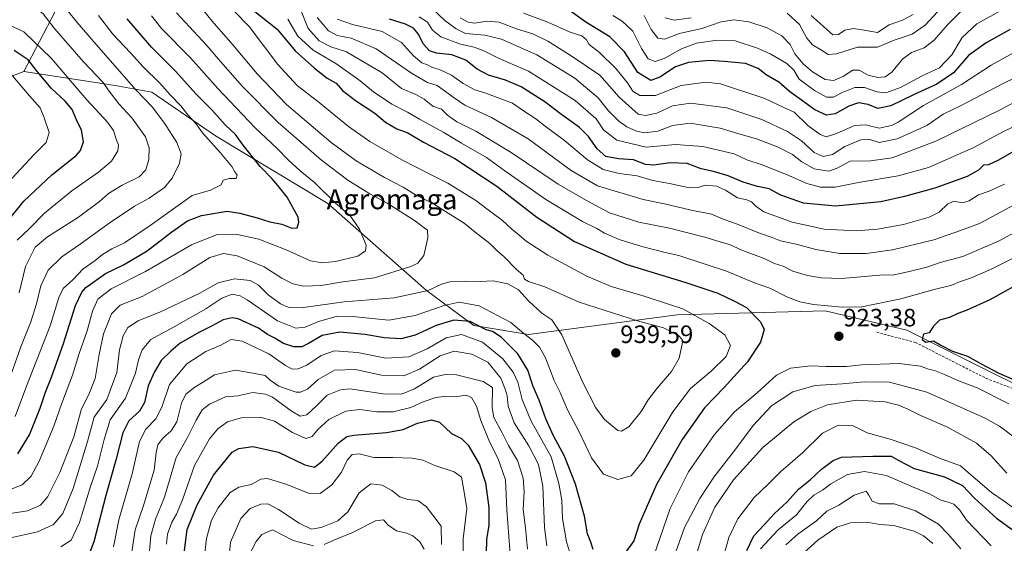
# Model space of a CAD drawing. Units: metres. Extents: x 658510 to 661974, y 4734880 to 4737272.
# Drawn here: x 660278 to 660672, y 4735675 to 4735884 of the extents above; entities that cross this region are included whole.
import ezdxf
from ezdxf.enums import TextEntityAlignment as Align

# ---------------------------------------------------------------- set-up
doc = ezdxf.new("R2010")
doc.units = ezdxf.units.M
doc.header["$MEASUREMENT"] = 0
doc.linetypes.add('TRAZOSX2', pattern=[1.5, 1, -0.5])
for name, color, linetype, lineweight in [('Arbolado forestal CxS', 92, 'Continuous', 0), ('Carátula', 7, 'Continuous', 5), ('Curva de nivel maestra', 36, 'Continuous', 30), ('Curva de nivel normal', 36, 'Continuous', 0), ('Punto de cota en terreno', 7, 'Continuous', 0), ('Rótulo de punto de cota en terreno', 19, 'Continuous', 0), ('Senda', 19, 'TRAZOSX2', 0), ('Texto cartográfico', 19, 'Continuous', 0)]:
    doc.layers.add(name, color=color, linetype=linetype, lineweight=lineweight)
doc.styles.add('Arial', font='txt', dxfattribs={"height": 0.2})

# ---------------------------------------------------------------- blocks, each defined once
blk = doc.blocks.new('*U177')
at = {"layer": 'Curva de nivel normal', "color": 36, "linetype": 'Continuous', "lineweight": 0}
blk.add_polyline3d([(660594.5, 4735885.6, 855), (660603.06, 4735877.88, 855), (660605.32, 4735878.02, 855), (660607.85, 4735879.75, 855), (660611.31, 4735880.45, 855), (660615.55, 4735879.7, 855), (660620.92, 4735878.87, 855), (660625.59, 4735881.87, 855), (660630.93, 4735883.77, 855), (660635.15, 4735886.04, 855)], dxfattribs=at)
blk = doc.blocks.new('*U179')
at = {"layer": 'Curva de nivel normal', "color": 36, "linetype": 'Continuous', "lineweight": 0}
blk.add_polyline3d([(660275.47, 4735677.07, 935), (660285.61, 4735679.27, 935), (660291.9, 4735682.23, 935), (660295.71, 4735686.69, 935), (660299.84, 4735696.69, 935), (660305.58, 4735715.35, 935), (660308.21, 4735725.19, 935), (660313.26, 4735732.21, 935), (660317.27, 4735742.94, 935), (660318.34, 4735752.01, 935), (660319.78, 4735757.66, 935), (660321.68, 4735760.91, 935), (660325.81, 4735763.63, 935), (660334.69, 4735767.21, 935), (660350.11, 4735774.52, 935), (660357.66, 4735778.86, 935), (660364.21, 4735780.46, 935), (660370.46, 4735779.72, 935), (660373.79, 4735777.82, 935), (660377.7, 4735774.05, 935), (660382.61, 4735770.45, 935), (660385.64, 4735769.02, 935), (660391.79, 4735768.97, 935), (660407.98, 4735771.18, 935), (660427.93, 4735772.78, 935), (660441.59, 4735775.73, 935), (660446.93, 4735778.31, 935), (660450.19, 4735779.16, 935), (660456.5, 4735779.45, 935), (660462.3, 4735779.37, 935), (660467.55, 4735779.54, 935), (660473.36, 4735778.42, 935), (660477.56, 4735775.98, 935), (660481.58, 4735771.67, 935), (660486.91, 4735766.64, 935), (660490.94, 4735763.98, 935), (660494.86, 4735758.07, 935), (660503.31, 4735739.04, 935), (660508.43, 4735728.8, 935), (660511.91, 4735724.22, 935), (660517.23, 4735719.84, 935), (660518.77, 4735719.55, 935), (660521.68, 4735721.34, 935), (660526.62, 4735727.41, 935), (660529.42, 4735732.02, 935), (660532.91, 4735736.69, 935), (660538.72, 4735743.35, 935), (660541.76, 4735748.69, 935), (660543.02, 4735754.91, 935), (660542.98, 4735756.16, 935), (660541.52, 4735757.79, 935), (660535.48, 4735760.77, 935), (660525.17, 4735763.61, 935), (660501.89, 4735771.02, 935), (660488.07, 4735777.17, 935), (660481.65, 4735779.31, 935), (660480.02, 4735780.26, 935), (660479.42, 4735781.93, 935), (660476.69, 4735784.33, 935), (660471.85, 4735789.19, 935), (660468.95, 4735791.71, 935), (660466.12, 4735794.48, 935), (660460.26, 4735799.11, 935), (660455.98, 4735802.68, 935), (660448.45, 4735807.28, 935), (660443.64, 4735810.36, 935), (660436.46, 4735813.96, 935), (660431.54, 4735816.98, 935), (660424.1, 4735820.92, 935), (660412.78, 4735827.55, 935), (660402.77, 4735834.86, 935), (660385, 4735850.08, 935), (660373.22, 4735862.26, 935), (660363.52, 4735873.94, 935), (660355.27, 4735883.36, 935), (660351.82, 4735887.58, 935)], dxfattribs=at)
blk = doc.blocks.new('*U180')
at = {"layer": 'Curva de nivel normal', "color": 36, "linetype": 'Continuous', "lineweight": 0}
blk.add_polyline3d([(660278.28, 4735774.86, 965), (660280.84, 4735785.35, 965), (660284.71, 4735793, 965), (660289.57, 4735797.2, 965), (660301.93, 4735805.05, 965), (660310.27, 4735811.34, 965), (660313.89, 4735814.52, 965), (660319.43, 4735817.79, 965), (660326.15, 4735821.09, 965), (660328.82, 4735823.95, 965), (660330.08, 4735828.13, 965), (660330.22, 4735832.73, 965), (660328.65, 4735837.13, 965), (660323.2, 4735844.76, 965), (660318.11, 4735850.29, 965), (660314.18, 4735855.35, 965), (660311.64, 4735858.91, 965), (660303.98, 4735867.04, 965), (660292.24, 4735880.55, 965), (660287.84, 4735886.26, 965), (660284.62, 4735888.87, 965), (660276.35, 4735892.43, 965)], dxfattribs=at)
blk = doc.blocks.new('*U183')
at = {"layer": 'Curva de nivel normal', "color": 36, "linetype": 'Continuous', "lineweight": 0}
blk.add_polyline3d([(660294.93, 4735673.38, 930), (660299.04, 4735676.04, 930), (660302.39, 4735683.06, 930), (660306.79, 4735697.46, 930), (660309.57, 4735705.59, 930), (660312.22, 4735716.26, 930), (660314.53, 4735724.12, 930), (660320.73, 4735732.66, 930), (660324.75, 4735742.72, 930), (660325.95, 4735748.03, 930), (660327.36, 4735752.02, 930), (660330.78, 4735756.12, 930), (660340.18, 4735761.28, 930), (660352.77, 4735768.47, 930), (660359.14, 4735772.72, 930), (660363.26, 4735774.29, 930), (660366.51, 4735773.6, 930), (660369.22, 4735772.03, 930), (660381.44, 4735763.58, 930), (660388.67, 4735760.7, 930), (660392.39, 4735761.12, 930), (660397.71, 4735763.37, 930), (660404.86, 4735765.29, 930), (660412.64, 4735765.2, 930), (660425.86, 4735763.92, 930), (660436.34, 4735765.8, 930), (660447.92, 4735769.76, 930), (660453.86, 4735771.11, 930), (660461.91, 4735769.61, 930), (660474.53, 4735762.91, 930), (660479.7, 4735758.53, 930), (660483.13, 4735755.89, 930), (660486, 4735753.1, 930), (660488.33, 4735748.9, 930), (660491.91, 4735739.78, 930), (660494.18, 4735735.02, 930), (660497.21, 4735728.06, 930), (660501.67, 4735719.48, 930), (660506.81, 4735708.86, 930), (660511.55, 4735702.35, 930), (660517.26, 4735700.18, 930), (660522.59, 4735701.72, 930), (660527.59, 4735708, 930), (660539.26, 4735727.31, 930), (660546.26, 4735736.56, 930), (660554.59, 4735743.46, 930), (660560.54, 4735749.31, 930), (660562.24, 4735753.75, 930), (660559.92, 4735757.97, 930), (660553.77, 4735762.62, 930), (660543.19, 4735768.37, 930), (660537.54, 4735770.24, 930), (660527.75, 4735773.51, 930), (660514.62, 4735777.38, 930), (660504.87, 4735781.46, 930), (660489.32, 4735789.92, 930), (660480.62, 4735795.49, 930), (660477.78, 4735797.98, 930), (660474.9, 4735800.21, 930), (660471.2, 4735803.7, 930), (660467.08, 4735806.74, 930), (660460.59, 4735811.74, 930), (660449.45, 4735818.64, 930), (660443.23, 4735821.69, 930), (660431.03, 4735827.96, 930), (660418.22, 4735835.29, 930), (660409.73, 4735841.24, 930), (660398.07, 4735850.83, 930), (660389.23, 4735857.66, 930), (660381.48, 4735866.06, 930), (660370.12, 4735881.17, 930), (660363.9, 4735887.48, 930)], dxfattribs=at)
blk = doc.blocks.new('*U184')
at = {"layer": 'Curva de nivel normal', "color": 36, "linetype": 'Continuous', "lineweight": 0}
blk.add_polyline3d([(660515.31, 4735885.62, 870), (660519.05, 4735883.37, 870), (660523.3, 4735879.4, 870), (660526.68, 4735872.4, 870), (660529.36, 4735868.31, 870), (660532.21, 4735867.27, 870), (660535.81, 4735868.38, 870), (660542.63, 4735872.29, 870), (660548.71, 4735874.6, 870), (660556.99, 4735875.73, 870), (660564.1, 4735875.53, 870), (660573.06, 4735872.56, 870), (660578.38, 4735870.15, 870), (660584.76, 4735866.49, 870), (660587.52, 4735863.8, 870), (660589.61, 4735860.14, 870), (660595.83, 4735855.64, 870), (660600.58, 4735852.97, 870), (660603.35, 4735852.96, 870), (660606.51, 4735854.72, 870), (660611.87, 4735856.82, 870), (660615.8, 4735856.81, 870), (660620.66, 4735855.1, 870), (660624.22, 4735854.74, 870), (660630.09, 4735856.8, 870), (660638.73, 4735861.54, 870), (660645.62, 4735864.64, 870), (660650.54, 4735869.85, 870), (660654.76, 4735876.79, 870), (660660.64, 4735882.24, 870), (660669.98, 4735887.44, 870)], dxfattribs=at)
blk = doc.blocks.new('*U185')
at = {"layer": 'Curva de nivel normal', "color": 36, "linetype": 'Continuous', "lineweight": 0}
blk.add_polyline3d([(660297.39, 4735887.78, 960), (660301.51, 4735882.64, 960), (660308.1, 4735875.13, 960), (660324.97, 4735855.73, 960), (660331.3, 4735849.08, 960), (660336.28, 4735842.61, 960), (660341.17, 4735834.86, 960), (660342.99, 4735830.32, 960), (660342.24, 4735826.67, 960), (660339.32, 4735820.65, 960), (660336.27, 4735816.94, 960), (660330.15, 4735812.63, 960), (660324.32, 4735809.42, 960), (660314.59, 4735802.96, 960), (660302.59, 4735794.24, 960), (660295.26, 4735789.14, 960), (660289.83, 4735783.83, 960), (660286.87, 4735777.67, 960), (660285.22, 4735770.39, 960), (660282.92, 4735763.27, 960), (660278.9, 4735753.3, 960), (660275.02, 4735742.26, 960)], dxfattribs=at)
blk = doc.blocks.new('*U187')
at = {"layer": 'Curva de nivel normal', "color": 36, "linetype": 'Continuous', "lineweight": 0}
for points in [[(660391, 4735887.08, 915), (660393.64, 4735880.4, 915), (660398.07, 4735875.5, 915), (660402.68, 4735873.1, 915), (660409, 4735871.09, 915), (660423.15, 4735862.76, 915), (660430.87, 4735856.41, 915), (660436.67, 4735854.04, 915), (660439.91, 4735852.15, 915), (660443.34, 4735849.39, 915), (660446.88, 4735848.21, 915), (660449.26, 4735845.8, 915), (660453.03, 4735843.12, 915), (660460.6, 4735839.38, 915), (660474.67, 4735830.87, 915), (660493.38, 4735818.16, 915), (660504.81, 4735811.66, 915), (660513.89, 4735806.82, 915), (660525.68, 4735803.08, 915), (660537.93, 4735800.67, 915), (660544.21, 4735799.01, 915), (660552.05, 4735797.1, 915), (660558.52, 4735795.04, 915), (660561.88, 4735794.08, 915), (660566.72, 4735791.85, 915), (660575.67, 4735788.57, 915), (660579.83, 4735786.58, 915), (660583.22, 4735785.48, 915), (660587.18, 4735783.51, 915), (660592.94, 4735781.8, 915), (660598.39, 4735780.81, 915), (660606.68, 4735780.47, 915), (660623.26, 4735781.94, 915), (660626.96, 4735781.85, 915), (660633.09, 4735783.19, 915), (660640.59, 4735785.07, 915), (660645.94, 4735786.93, 915), (660655.06, 4735789.34, 915), (660669.22, 4735795.47, 915), (660677.68, 4735800.03, 915)], [(660678.14, 4735715.2, 915), (660669.65, 4735721.55, 915), (660663.92, 4735724.8, 915), (660640.66, 4735735.06, 915), (660625.7, 4735739.09, 915), (660615.65, 4735739.29, 915), (660606.81, 4735738.5, 915), (660595.98, 4735737.82, 915), (660587.11, 4735735.3, 915), (660578.62, 4735729.67, 915), (660571.23, 4735721.87, 915), (660564.4, 4735712.42, 915), (660555.59, 4735701.2, 915), (660549.94, 4735692.69, 915), (660543.92, 4735681.02, 915), (660540.43, 4735671.35, 915)], [(660488.87, 4735673.69, 915), (660487.92, 4735681.07, 915), (660487.34, 4735697.56, 915), (660485.64, 4735706.24, 915), (660481.67, 4735713.64, 915), (660475.82, 4735722.92, 915), (660473.43, 4735729.52, 915), (660473.06, 4735733.66, 915), (660472.28, 4735736.35, 915), (660470.56, 4735740.69, 915), (660465.3, 4735747.12, 915), (660458.94, 4735750.35, 915), (660451.96, 4735751.56, 915), (660446.27, 4735749.65, 915), (660438.14, 4735744.36, 915), (660431.8, 4735741.69, 915), (660422.93, 4735741.85, 915), (660412.51, 4735744.15, 915), (660404.12, 4735743.92, 915), (660397.69, 4735740.25, 915), (660393.32, 4735736.28, 915), (660390.61, 4735735.11, 915), (660388.81, 4735735.19, 915), (660381.94, 4735737.56, 915), (660378.43, 4735739.97, 915), (660376.46, 4735741.75, 915), (660371.51, 4735742.71, 915), (660364.66, 4735743.89, 915), (660356.26, 4735742.08, 915), (660351.5, 4735738.99, 915), (660348.4, 4735737.08, 915), (660344.84, 4735734.26, 915), (660343.05, 4735730.67, 915), (660341.14, 4735723.31, 915), (660338.9, 4735719.62, 915), (660335.61, 4735716.73, 915), (660333.57, 4735714.04, 915), (660332.93, 4735711.01, 915), (660332.15, 4735703.91, 915), (660327.86, 4735689.81, 915), (660324.54, 4735680.06, 915), (660323.18, 4735671.35, 915)]]:
    blk.add_polyline3d(points, dxfattribs=at)
blk = doc.blocks.new('*U192')
at = {"layer": 'Curva de nivel normal', "color": 36, "linetype": 'Continuous', "lineweight": 0}
for points in [[(660405.26, 4735884.21, 905), (660411.27, 4735882.08, 905), (660423.22, 4735879.18, 905), (660430.94, 4735874.86, 905), (660435.74, 4735869.44, 905), (660439.06, 4735866.75, 905), (660441.31, 4735865.9, 905), (660443.33, 4735864.82, 905), (660446.11, 4735864, 905), (660450.87, 4735861.8, 905), (660455.48, 4735858.5, 905), (660460.23, 4735855.91, 905), (660464.17, 4735854.72, 905), (660475.26, 4735850.65, 905), (660479.59, 4735847.57, 905), (660484.59, 4735844.33, 905), (660488.31, 4735841.43, 905), (660495.96, 4735835.72, 905), (660505.18, 4735827.9, 905), (660511.45, 4735824.04, 905), (660517.81, 4735822.52, 905), (660524.94, 4735821.6, 905), (660531.25, 4735819.75, 905), (660537.93, 4735818.48, 905), (660545.93, 4735816.82, 905), (660549.3, 4735816.92, 905), (660552.07, 4735817.87, 905), (660556.69, 4735817.47, 905), (660560.18, 4735815.85, 905), (660564.99, 4735812.72, 905), (660568.81, 4735811.91, 905), (660570.68, 4735811.12, 905), (660572.42, 4735809.47, 905), (660575.5, 4735807.21, 905), (660586.88, 4735803.08, 905), (660599.64, 4735800.19, 905), (660612.47, 4735799.58, 905), (660620.93, 4735800.22, 905), (660631.26, 4735802.08, 905), (660641.59, 4735805, 905), (660645.59, 4735807.04, 905), (660648.88, 4735810.29, 905), (660651.41, 4735811.38, 905), (660654.88, 4735810.75, 905), (660657.59, 4735811.52, 905), (660661.26, 4735813.9, 905), (660665.5, 4735815.42, 905), (660671.57, 4735818.26, 905)], [(660675.39, 4735688.82, 905), (660671.12, 4735691.88, 905), (660666.39, 4735695.01, 905), (660659.17, 4735701.35, 905), (660654.12, 4735705.73, 905), (660645.65, 4735708.74, 905), (660636.09, 4735712.85, 905), (660625.98, 4735716.4, 905), (660616.75, 4735718.84, 905), (660611.16, 4735721.65, 905), (660605.3, 4735721.97, 905), (660598.93, 4735718.8, 905), (660590.93, 4735710.87, 905), (660582.3, 4735703.38, 905), (660577.2, 4735698.17, 905), (660571.65, 4735693.02, 905), (660565.22, 4735684.48, 905), (660561.62, 4735677.04, 905), (660559.91, 4735670.8, 905)], [(660474.58, 4735666.85, 905), (660472.89, 4735688.13, 905), (660472.4, 4735700.09, 905), (660469.45, 4735708.51, 905), (660466.19, 4735715.02, 905), (660462.6, 4735723.83, 905), (660460.81, 4735729.57, 905), (660458.89, 4735733.03, 905), (660456.66, 4735733.94, 905), (660452.19, 4735733.26, 905), (660447.74, 4735733.44, 905), (660444.59, 4735733.01, 905), (660439.59, 4735731.25, 905), (660434.59, 4735729.06, 905), (660427.59, 4735727.32, 905), (660421.01, 4735727.32, 905), (660414.26, 4735728.2, 905), (660408.68, 4735727.48, 905), (660401.9, 4735724.19, 905), (660397.49, 4735720.26, 905), (660395.24, 4735717.45, 905), (660392.68, 4735716.56, 905), (660387.33, 4735719.07, 905), (660380.25, 4735723.56, 905), (660374.49, 4735725.11, 905), (660366.94, 4735724.83, 905), (660361.43, 4735723.26, 905), (660357.57, 4735720.5, 905), (660354.26, 4735716.52, 905), (660348.28, 4735705.77, 905), (660343.52, 4735692.12, 905), (660341.1, 4735686.32, 905), (660339.23, 4735683.17, 905), (660337.53, 4735678.38, 905), (660337.03, 4735674.37, 905)]]:
    blk.add_polyline3d(points, dxfattribs=at)
blk = doc.blocks.new('*U193')
at = {"layer": 'Curva de nivel normal', "color": 36, "linetype": 'Continuous', "lineweight": 0}
for points in [[(660315.92, 4735673.39, 920), (660318.01, 4735684.14, 920), (660323.32, 4735702.54, 920), (660326.32, 4735715.44, 920), (660328.77, 4735720.34, 920), (660332.76, 4735724.53, 920), (660335.26, 4735729.17, 920), (660338.26, 4735738.15, 920), (660345.24, 4735746.49, 920), (660352.78, 4735751.4, 920), (660358.74, 4735753.92, 920), (660362.88, 4735756.12, 920), (660367.26, 4735755.56, 920), (660377.93, 4735750.46, 920), (660384.59, 4735745.72, 920), (660387.3, 4735744.29, 920), (660389.61, 4735744.38, 920), (660393.05, 4735745.87, 920), (660398.78, 4735749.77, 920), (660404.18, 4735751.6, 920), (660413.28, 4735751.02, 920), (660424.63, 4735748.72, 920), (660433.77, 4735749.26, 920), (660441.16, 4735752.4, 920), (660448.69, 4735756.8, 920), (660454.88, 4735758.19, 920), (660463.24, 4735755.1, 920), (660471.33, 4735748.44, 920), (660475.52, 4735743.12, 920), (660477.35, 4735739.11, 920), (660479.07, 4735732.16, 920), (660482.57, 4735723.83, 920), (660490.6, 4735709.32, 920), (660493.7, 4735698.69, 920), (660494.92, 4735691.94, 920), (660495.21, 4735684.71, 920), (660496.71, 4735675.28, 920), (660498.71, 4735668.94, 920)], [(660530.07, 4735665.02, 920), (660538.2, 4735688.69, 920), (660545.51, 4735703.35, 920), (660555.88, 4735718.2, 920), (660563.87, 4735727.22, 920), (660572.93, 4735734.86, 920), (660580.59, 4735741.94, 920), (660586.26, 4735744.7, 920), (660594.27, 4735745.71, 920), (660600.26, 4735745.4, 920), (660608.59, 4735745.36, 920), (660614.59, 4735746.11, 920), (660629.64, 4735746.62, 920), (660638.12, 4735745.45, 920), (660641.32, 4735744.3, 920), (660643.64, 4735743.73, 920), (660647.71, 4735742.13, 920), (660652.98, 4735739.74, 920), (660660.71, 4735736.8, 920), (660673.4, 4735730.46, 920)], [(660676.37, 4735789.3, 920), (660665.98, 4735784.09, 920), (660658.05, 4735780.62, 920), (660653.62, 4735779.19, 920), (660650.59, 4735777.91, 920), (660643.59, 4735776.17, 920), (660630.26, 4735772.36, 920), (660614.74, 4735769.2, 920), (660606.86, 4735769.12, 920), (660595.35, 4735770.11, 920), (660589.94, 4735771.16, 920), (660584.76, 4735773.21, 920), (660577.92, 4735776.62, 920), (660571.84, 4735778.8, 920), (660560.67, 4735783.43, 920), (660541.59, 4735789.77, 920), (660536.15, 4735790.91, 920), (660526.78, 4735793.32, 920), (660517.81, 4735796.15, 920), (660511.93, 4735798.7, 920), (660508.9, 4735800.54, 920), (660503.17, 4735803.26, 920), (660488.57, 4735812.16, 920), (660472.15, 4735823.56, 920), (660464.83, 4735828.82, 920), (660454.84, 4735834.61, 920), (660447.84, 4735838.83, 920), (660438.06, 4735844.16, 920), (660433.26, 4735846.97, 920), (660426.97, 4735850.17, 920), (660419.68, 4735855.06, 920), (660414.36, 4735859.46, 920), (660404.68, 4735866.44, 920), (660395.6, 4735871.81, 920), (660389.55, 4735877.3, 920), (660385.57, 4735884.19, 920)]]:
    blk.add_polyline3d(points, dxfattribs=at)
blk = doc.blocks.new('*U197')
at = {"layer": 'Curva de nivel normal', "color": 36, "linetype": 'Continuous', "lineweight": 0}
blk.add_polyline3d([(660675.26, 4735870.69, 880), (660666.26, 4735865.7, 880), (660654.43, 4735858.02, 880), (660639.28, 4735849.69, 880), (660629.24, 4735842.99, 880), (660626.49, 4735841.61, 880), (660621.6, 4735840.63, 880), (660616.17, 4735841.98, 880), (660611.91, 4735841.67, 880), (660604.12, 4735838.3, 880), (660600.43, 4735837.19, 880), (660598.06, 4735838.01, 880), (660593.17, 4735841.68, 880), (660587.67, 4735846.96, 880), (660583.48, 4735848.91, 880), (660576, 4735852.42, 880), (660558.26, 4735858.36, 880), (660552.4, 4735858.97, 880), (660542.59, 4735857.68, 880), (660532.3, 4735853.65, 880), (660526, 4735853.61, 880), (660523.3, 4735855.32, 880), (660521.06, 4735858.69, 880), (660516.48, 4735864.37, 880), (660509.88, 4735870.89, 880), (660505.87, 4735873.96, 880), (660504.81, 4735875.94, 880), (660502.9, 4735877.45, 880), (660498.26, 4735878.99, 880), (660489.26, 4735882.89, 880), (660479.55, 4735886.55, 880)], dxfattribs=at)
blk = doc.blocks.new('*U200')
at = {"layer": 'Curva de nivel normal', "color": 36, "linetype": 'Continuous', "lineweight": 0}
for points in [[(660442.75, 4735888.84, 890), (660448.22, 4735883.66, 890), (660452.76, 4735880.24, 890), (660456.48, 4735878.36, 890), (660464.2, 4735877.71, 890), (660470.81, 4735876.1, 890), (660475.84, 4735873.85, 890), (660484.98, 4735869.9, 890), (660500.07, 4735860.58, 890), (660509.38, 4735852.66, 890), (660513.46, 4735847.7, 890), (660517.62, 4735843.38, 890), (660520.81, 4735841.08, 890), (660524.78, 4735839.36, 890), (660527.93, 4735838.77, 890), (660533.26, 4735839.41, 890), (660539.14, 4735841.68, 890), (660546.17, 4735842.58, 890), (660558.11, 4735840.54, 890), (660565.51, 4735838.27, 890), (660572.57, 4735836.33, 890), (660581.29, 4735833.05, 890), (660587, 4735830.1, 890), (660590.74, 4735827.16, 890), (660595.64, 4735824.4, 890), (660601.5, 4735823.41, 890), (660604.84, 4735824.57, 890), (660610, 4735827.37, 890), (660618.1, 4735827.56, 890), (660626.8, 4735828.77, 890), (660644.17, 4735835.42, 890), (660669.6, 4735847.75, 890), (660687.82, 4735857.45, 890)], [(660654.24, 4735672.51, 890), (660649.11, 4735678.34, 890), (660645.27, 4735682.36, 890), (660636.04, 4735687.67, 890), (660627.6, 4735690.53, 890), (660621.66, 4735690.45, 890), (660618.8, 4735691.6, 890), (660617.51, 4735693.95, 890), (660616.36, 4735695.53, 890), (660611.63, 4735693.96, 890), (660605.54, 4735689.95, 890), (660600.76, 4735687.56, 890), (660596.64, 4735683.69, 890), (660589.16, 4735678.35, 890), (660584.34, 4735674.16, 890)], [(660446.84, 4735674.2, 890), (660446.75, 4735681.56, 890), (660443.4, 4735686.02, 890), (660440.68, 4735689.49, 890), (660437.41, 4735691.84, 890), (660433.48, 4735692.27, 890), (660430.24, 4735693.34, 890), (660427.06, 4735695.82, 890), (660423.22, 4735697.98, 890), (660418.6, 4735698.54, 890), (660414.05, 4735694.89, 890), (660409.47, 4735687.35, 890), (660405.44, 4735683.78, 890), (660398.85, 4735681.08, 890), (660395, 4735680.43, 890), (660390.04, 4735682.8, 890), (660381.75, 4735688.29, 890), (660377.47, 4735690.48, 890), (660374.72, 4735690.43, 890), (660370.43, 4735688.69, 890), (660366.76, 4735684.65, 890), (660362.64, 4735675.26, 890), (660362.1, 4735669.15, 890)]]:
    blk.add_polyline3d(points, dxfattribs=at)
blk = doc.blocks.new('*U202')
at = {"layer": 'Curva de nivel normal', "color": 36, "linetype": 'Continuous', "lineweight": 0}
blk.add_polyline3d([(660273.66, 4735818.67, 980), (660284.22, 4735830.14, 980), (660288.99, 4735834.83, 980), (660290.18, 4735838.81, 980), (660288.11, 4735845.12, 980), (660286.65, 4735848.76, 980), (660282.33, 4735853.52, 980), (660274.78, 4735862.44, 980)], dxfattribs=at)
blk = doc.blocks.new('*U203')
at = {"layer": 'Curva de nivel normal', "color": 36, "linetype": 'Continuous', "lineweight": 0}
blk.add_polyline3d([(660277.42, 4735795.82, 970), (660282.21, 4735800.38, 970), (660288.42, 4735806.7, 970), (660299.26, 4735815.61, 970), (660309.93, 4735823.06, 970), (660315.07, 4735827.39, 970), (660317.65, 4735831.54, 970), (660317.98, 4735833.98, 970), (660317.04, 4735836.19, 970), (660315.93, 4735839.65, 970), (660313.55, 4735842.96, 970), (660305.32, 4735851.86, 970), (660290.99, 4735868.62, 970), (660280.16, 4735879.06, 970), (660271.3, 4735883.17, 970)], dxfattribs=at)
blk = doc.blocks.new('*U206')
at = {"layer": 'Curva de nivel normal', "color": 36, "linetype": 'Continuous', "lineweight": 0}
blk.add_polyline3d([(660527.81, 4735885.57, 865), (660530.53, 4735879.96, 865), (660533.22, 4735876.58, 865), (660535.95, 4735876.2, 865), (660541.9, 4735878.38, 865), (660550.81, 4735880.38, 865), (660558.57, 4735883.02, 865), (660563.61, 4735883.86, 865), (660569.6, 4735883.13, 865), (660576.93, 4735880.74, 865), (660582.77, 4735877.44, 865), (660586.03, 4735873.97, 865), (660587.98, 4735870.23, 865), (660591.24, 4735866.33, 865), (660594.98, 4735863.08, 865), (660600.1, 4735860.06, 865), (660603.5, 4735859.58, 865), (660607.3, 4735861.36, 865), (660611.1, 4735863.74, 865), (660613.64, 4735863.73, 865), (660617.26, 4735861.82, 865), (660621.08, 4735860.88, 865), (660624.02, 4735861.09, 865), (660626.64, 4735863, 865), (660630.86, 4735868.11, 865), (660634.55, 4735870.8, 865), (660639.51, 4735872.74, 865), (660643.6, 4735875.71, 865), (660648.83, 4735881.9, 865), (660654.82, 4735887.86, 865)], dxfattribs=at)
blk = doc.blocks.new('*U210')
at = {"layer": 'Curva de nivel normal', "color": 36, "linetype": 'Continuous', "lineweight": 0}
for points in [[(660329.59, 4735664.26, 910), (660330.88, 4735677.67, 910), (660332.7, 4735684.38, 910), (660336.22, 4735693.13, 910), (660340.94, 4735709.01, 910), (660345.3, 4735716.8, 910), (660348.94, 4735724, 910), (660351.26, 4735728.01, 910), (660354.26, 4735730.34, 910), (660360.59, 4735733.2, 910), (660365.59, 4735733.66, 910), (660371.6, 4735735.03, 910), (660376.66, 4735734.32, 910), (660379.39, 4735733.11, 910), (660386.88, 4735727.64, 910), (660390.49, 4735725.58, 910), (660393.05, 4735726.06, 910), (660397, 4735729.6, 910), (660401.27, 4735733.89, 910), (660406.48, 4735736.08, 910), (660410.22, 4735736.43, 910), (660423.54, 4735734.51, 910), (660430.93, 4735734.29, 910), (660436.07, 4735736.42, 910), (660443.65, 4735741.11, 910), (660448.95, 4735742.33, 910), (660452.88, 4735742, 910), (660463.55, 4735739.34, 910), (660467.26, 4735736.96, 910), (660467.12, 4735728.85, 910), (660467.81, 4735724.99, 910), (660471.1, 4735718.86, 910), (660473.66, 4735713.77, 910), (660477.16, 4735707.83, 910), (660479.46, 4735700.72, 910), (660479.88, 4735695.35, 910), (660479.43, 4735688.25, 910), (660480.42, 4735680.93, 910), (660481.23, 4735672.43, 910)], [(660546.15, 4735661.82, 910), (660551.12, 4735678.32, 910), (660555.93, 4735689.17, 910), (660563.44, 4735700.14, 910), (660575.14, 4735713.05, 910), (660587.56, 4735723.31, 910), (660594.38, 4735727.46, 910), (660600.97, 4735730.09, 910), (660612.56, 4735731.93, 910), (660624.04, 4735731.24, 910), (660629.35, 4735729.95, 910), (660633.04, 4735728.39, 910), (660637.56, 4735726.06, 910), (660648.86, 4735721.17, 910), (660660.39, 4735714.71, 910), (660666.36, 4735709.68, 910), (660672.52, 4735702.81, 910)], [(660687.59, 4735816.45, 910), (660661.66, 4735802.53, 910), (660654.08, 4735799.67, 910), (660643.47, 4735795.99, 910), (660626.97, 4735791.97, 910), (660616.44, 4735790.53, 910), (660605.93, 4735790.56, 910), (660596.27, 4735792.09, 910), (660588.93, 4735794.09, 910), (660582.26, 4735795.64, 910), (660578.91, 4735796.92, 910), (660573.87, 4735798.62, 910), (660564.6, 4735802.33, 910), (660559.35, 4735804.26, 910), (660554.62, 4735806.26, 910), (660546.59, 4735807.86, 910), (660535.93, 4735810.31, 910), (660527.34, 4735812.12, 910), (660509.14, 4735817.57, 910), (660498.64, 4735823.63, 910), (660481.41, 4735836.4, 910), (660466.77, 4735844.82, 910), (660456.12, 4735849.8, 910), (660451.96, 4735852.72, 910), (660445.13, 4735857.69, 910), (660441.28, 4735858.88, 910), (660434.93, 4735862.57, 910), (660420.77, 4735872.31, 910), (660410.81, 4735876.57, 910), (660405.22, 4735877.64, 910), (660401.7, 4735879.46, 910), (660397.24, 4735884.85, 910)]]:
    blk.add_polyline3d(points, dxfattribs=at)
blk = doc.blocks.new('*U216')
at = {"layer": 'Curva de nivel normal', "color": 36, "linetype": 'Continuous', "lineweight": 0}
for points in [[(660536.22, 4735884.66, 860), (660539.77, 4735883.75, 860), (660546.51, 4735884.67, 860)], [(660584.83, 4735886.54, 860), (660589.8, 4735882.02, 860), (660592.69, 4735876.6, 860), (660594.92, 4735873.94, 860), (660598.62, 4735871.81, 860), (660601.22, 4735870, 860), (660604.59, 4735870.23, 860), (660612.93, 4735872.98, 860), (660620.93, 4735872.94, 860), (660627.64, 4735875.8, 860), (660634.77, 4735878.15, 860), (660639.97, 4735881.72, 860), (660646.58, 4735888.89, 860)]]:
    blk.add_polyline3d(points, dxfattribs=at)
blk = doc.blocks.new('*U217')
at = {"layer": 'Curva de nivel normal', "color": 36, "linetype": 'Continuous', "lineweight": 0}
for points in [[(660437.9, 4735885.13, 895), (660441.26, 4735882.96, 895), (660443.26, 4735879.77, 895), (660446.59, 4735877.1, 895), (660454.43, 4735874.17, 895), (660459.93, 4735872.94, 895), (660463.76, 4735871.47, 895), (660469.93, 4735868.38, 895), (660481.6, 4735863.4, 895), (660500.28, 4735851.63, 895), (660508.58, 4735844.37, 895), (660511.53, 4735839.94, 895), (660516.88, 4735835.86, 895), (660528.57, 4735832.97, 895), (660540.26, 4735834.02, 895), (660551.23, 4735833.28, 895), (660563.67, 4735830.38, 895), (660568.78, 4735827.98, 895), (660574.53, 4735826.02, 895), (660584.59, 4735822.09, 895), (660592.72, 4735818.47, 895), (660598.21, 4735816.97, 895), (660604.08, 4735816.98, 895), (660613.35, 4735818.93, 895), (660629.18, 4735821.54, 895), (660641.27, 4735824.89, 895), (660659.34, 4735832.91, 895), (660671.23, 4735839.23, 895), (660677.09, 4735842.04, 895)], [(660666.37, 4735673.68, 895), (660656.58, 4735683.88, 895), (660653.84, 4735688.02, 895), (660651.35, 4735690.34, 895), (660649.15, 4735691.19, 895), (660646.27, 4735691.91, 895), (660641.73, 4735694.49, 895), (660634.88, 4735697.31, 895), (660624.48, 4735701.84, 895), (660615.71, 4735703.37, 895), (660608.95, 4735702.17, 895), (660602.35, 4735698.49, 895), (660598.93, 4735696, 895), (660595.5, 4735693.96, 895), (660592.77, 4735691.33, 895), (660588.56, 4735686.1, 895), (660581.22, 4735680.18, 895), (660574.21, 4735672.48, 895)], [(660455.48, 4735666.66, 895), (660455.57, 4735676.57, 895), (660456.95, 4735688.66, 895), (660455.76, 4735696.02, 895), (660454.8, 4735701.2, 895), (660451.86, 4735703.36, 895), (660444.15, 4735705.78, 895), (660439.38, 4735707.9, 895), (660435.17, 4735708.82, 895), (660427.48, 4735709.03, 895), (660419.89, 4735709.03, 895), (660414, 4735710.54, 895), (660411.26, 4735710.24, 895), (660409.26, 4735707.89, 895), (660406.93, 4735703.16, 895), (660403.05, 4735698.08, 895), (660398.39, 4735694.62, 895), (660393.76, 4735694.72, 895), (660384.66, 4735698.42, 895), (660377.38, 4735700.63, 895), (660374.75, 4735700.41, 895), (660370.93, 4735698.19, 895), (660365.93, 4735697.22, 895), (660362.52, 4735695.05, 895), (660357.65, 4735688.9, 895), (660355.1, 4735684.05, 895), (660352.99, 4735676.64, 895), (660352.12, 4735668.65, 895)]]:
    blk.add_polyline3d(points, dxfattribs=at)
blk = doc.blocks.new('*U219')
at = {"layer": 'Curva de nivel normal', "color": 36, "linetype": 'Continuous', "lineweight": 0}
blk.add_polyline3d([(660341.04, 4735886.62, 940), (660353.17, 4735873.64, 940), (660358.64, 4735867.18, 940), (660367.4, 4735857.3, 940), (660381.71, 4735842.92, 940), (660399.02, 4735827.78, 940), (660409.46, 4735819.82, 940), (660418.24, 4735814.39, 940), (660425.22, 4735810.62, 940), (660436.47, 4735803.46, 940), (660440, 4735800.82, 940), (660441.22, 4735799.91, 940), (660441.36, 4735796.83, 940), (660439.79, 4735789.77, 940), (660437.38, 4735786.66, 940), (660434.68, 4735785.3, 940), (660420.08, 4735780.81, 940), (660407.48, 4735779.24, 940), (660398.81, 4735777.79, 940), (660391.88, 4735777.52, 940), (660387.48, 4735778.46, 940), (660383.09, 4735780.7, 940), (660376.02, 4735785.2, 940), (660365.31, 4735789.59, 940), (660359.8, 4735790.57, 940), (660354.38, 4735788.94, 940), (660343.59, 4735782.13, 940), (660327.34, 4735773.34, 940), (660318.56, 4735769.93, 940), (660315.07, 4735766.46, 940), (660311.99, 4735758.44, 940), (660310.15, 4735750.18, 940), (660308.61, 4735740.57, 940), (660306.03, 4735734.25, 940), (660303.15, 4735728.53, 940), (660300.02, 4735717.32, 940), (660294.54, 4735703.05, 940), (660289.73, 4735693.46, 940), (660286.77, 4735690.04, 940), (660281.56, 4735687.74, 940), (660268.59, 4735685.67, 940)], dxfattribs=at)
blk = doc.blocks.new('*U220')
at = {"layer": 'Curva de nivel normal', "color": 36, "linetype": 'Continuous', "lineweight": 0}
blk.add_polyline3d([(660276.6, 4735725.34, 955), (660281.14, 4735737.58, 955), (660290.68, 4735761.59, 955), (660294.07, 4735772.95, 955), (660295.87, 4735776.52, 955), (660299.78, 4735780.12, 955), (660303.72, 4735784.24, 955), (660308.59, 4735787.71, 955), (660311.59, 4735790.16, 955), (660315.26, 4735792.4, 955), (660320.26, 4735794.81, 955), (660330.59, 4735801.73, 955), (660347.26, 4735813.73, 955), (660354.59, 4735815.82, 955), (660358.84, 4735817.96, 955), (660359.72, 4735819.86, 955), (660362.03, 4735820.45, 955), (660364.86, 4735820.46, 955), (660365.33, 4735821.85, 955), (660364.41, 4735823.12, 955), (660363.16, 4735825.25, 955), (660358.55, 4735830.85, 955), (660351.46, 4735838.71, 955), (660348.77, 4735842.4, 955), (660345.66, 4735845.96, 955), (660342.76, 4735849.56, 955), (660338.54, 4735853.89, 955), (660334.35, 4735858.56, 955), (660327.7, 4735865.12, 955), (660322.65, 4735870.74, 955), (660315.67, 4735878.1, 955), (660309.91, 4735885.57, 955)], dxfattribs=at)
blk = doc.blocks.new('*U222')
at = {"layer": 'Curva de nivel normal', "color": 36, "linetype": 'Continuous', "lineweight": 0}
blk.add_polyline3d([(660331.04, 4735885.47, 945), (660335.22, 4735880.26, 945), (660346.6, 4735868.67, 945), (660357.62, 4735856.48, 945), (660372.36, 4735840.87, 945), (660381.24, 4735832.48, 945), (660385.66, 4735827.9, 945), (660390.47, 4735823.55, 945), (660396.11, 4735818.88, 945), (660404.4, 4735810.83, 945), (660410.56, 4735805.44, 945), (660414.14, 4735800.3, 945), (660415.72, 4735796.34, 945), (660416.83, 4735793.86, 945), (660416.52, 4735791.56, 945), (660413.5, 4735789.5, 945), (660404.59, 4735787.35, 945), (660399.26, 4735786.82, 945), (660394.63, 4735787.53, 945), (660384.85, 4735792.02, 945), (660373.88, 4735796.31, 945), (660364.82, 4735798.28, 945), (660357.36, 4735798.09, 945), (660347.04, 4735793.96, 945), (660328.71, 4735783.32, 945), (660314.96, 4735776.41, 945), (660309.63, 4735772.28, 945), (660307.49, 4735767.42, 945), (660305.37, 4735759.69, 945), (660302.19, 4735750.52, 945), (660299.56, 4735741.9, 945), (660295.33, 4735730.69, 945), (660292.15, 4735721.48, 945), (660286.26, 4735707.58, 945), (660283.07, 4735701.55, 945), (660279.49, 4735698.14, 945), (660273.07, 4735695.52, 945)], dxfattribs=at)
blk = doc.blocks.new('*U224')
at = {"layer": 'Curva de nivel normal', "color": 36, "linetype": 'Continuous', "lineweight": 0}
for points in [[(660454.29, 4735884.71, 885), (660457.51, 4735882.94, 885), (660460.18, 4735882.52, 885), (660464.97, 4735883.28, 885), (660469.89, 4735882.89, 885), (660476.83, 4735880.31, 885), (660483.32, 4735878.22, 885), (660489.25, 4735875.41, 885), (660498.18, 4735869.74, 885), (660510.08, 4735861.82, 885), (660517.77, 4735852.96, 885), (660525.41, 4735846.17, 885), (660528.29, 4735845.71, 885), (660532.88, 4735846.53, 885), (660539.04, 4735849.55, 885), (660546.27, 4735850.57, 885), (660560.78, 4735848.7, 885), (660574.81, 4735844.11, 885), (660585.01, 4735839.26, 885), (660590.55, 4735835.49, 885), (660595.59, 4735830.84, 885), (660599.3, 4735829.22, 885), (660602.93, 4735830.07, 885), (660607.84, 4735833.26, 885), (660614.32, 4735835.91, 885), (660617.85, 4735836.05, 885), (660621.66, 4735834.81, 885), (660628.75, 4735836.31, 885), (660640.56, 4735841.71, 885), (660647.2, 4735846.19, 885), (660654.1, 4735849.48, 885), (660670.55, 4735858.12, 885), (660692.64, 4735868.94, 885)], [(660643.08, 4735674.63, 885), (660639.26, 4735677.78, 885), (660635.59, 4735679.58, 885), (660632.62, 4735680.36, 885), (660627.45, 4735681.87, 885), (660621.86, 4735682.28, 885), (660617.45, 4735683.05, 885), (660610.21, 4735682.96, 885), (660604.73, 4735681.2, 885), (660597.1, 4735676.06, 885), (660591.64, 4735671.02, 885)], [(660439.93, 4735672.36, 885), (660438.23, 4735675.32, 885), (660435.47, 4735677.66, 885), (660432.83, 4735678.78, 885), (660428.86, 4735679.76, 885), (660425.56, 4735681.98, 885), (660423.74, 4735684.17, 885), (660420.49, 4735683.77, 885), (660411.03, 4735678.86, 885), (660403.86, 4735676.05, 885), (660399.97, 4735674.26, 885)], [(660395.76, 4735673.73, 885), (660387.63, 4735675.92, 885), (660379.41, 4735680.17, 885), (660375.16, 4735678.2, 885), (660372.86, 4735675.45, 885), (660369.55, 4735669.03, 885)]]:
    blk.add_polyline3d(points, dxfattribs=at)
blk = doc.blocks.new('*U226')
at = {"layer": 'Curva de nivel maestra', "color": 36, "linetype": 'Continuous', "lineweight": 30}
for points in [[(660370.99, 4735888.25, 925), (660381.26, 4735880.19, 925), (660388.48, 4735871.49, 925), (660396.13, 4735864.51, 925), (660401.26, 4735860.53, 925), (660404.86, 4735858.61, 925), (660407.4, 4735855.58, 925), (660412.5, 4735851.65, 925), (660420.28, 4735846.64, 925), (660424.57, 4735842.97, 925), (660429.08, 4735840.28, 925), (660433.46, 4735838.72, 925), (660439.73, 4735834.95, 925), (660452.13, 4735828.48, 925), (660468.95, 4735817.38, 925), (660484.95, 4735804.98, 925), (660499.95, 4735795.35, 925), (660520.51, 4735786.22, 925), (660544.35, 4735778.91, 925), (660557.15, 4735774.61, 925), (660563.86, 4735771.5, 925), (660568.61, 4735768.89, 925), (660574.27, 4735763.24, 925), (660575.7, 4735760.12, 925), (660574.2, 4735755.14, 925), (660569.04, 4735747.27, 925), (660559.66, 4735737.02, 925), (660551.83, 4735728.92, 925), (660542.9, 4735716.27, 925), (660532.75, 4735698.25, 925), (660525.84, 4735682.35, 925), (660523.6, 4735675.69, 925), (660519.88, 4735670.5, 925)], [(660507.45, 4735672.21, 925), (660506.42, 4735675.22, 925), (660505.2, 4735678.57, 925), (660503.94, 4735685.54, 925), (660500.33, 4735698.41, 925), (660495.96, 4735709.53, 925), (660491.59, 4735717.67, 925), (660488.56, 4735724.44, 925), (660485.85, 4735731.89, 925), (660483.42, 4735737.45, 925), (660481.35, 4735743.85, 925), (660477.32, 4735750.41, 925), (660470.62, 4735757.15, 925), (660467.27, 4735759.37, 925), (660464.72, 4735760.06, 925), (660461.4, 4735761.73, 925), (660458.28, 4735763.31, 925), (660451.84, 4735763.83, 925), (660444.77, 4735761.72, 925), (660436.3, 4735757.84, 925), (660430.75, 4735756.37, 925), (660424.02, 4735756.82, 925), (660416.36, 4735758.21, 925), (660406.26, 4735759.1, 925), (660399.23, 4735757.72, 925), (660393.8, 4735754.58, 925), (660391.05, 4735753.28, 925), (660387.93, 4735753.22, 925), (660383.84, 4735754.6, 925), (660380.29, 4735756.72, 925), (660377.42, 4735758.21, 925), (660373.87, 4735760.64, 925), (660365.69, 4735764.45, 925), (660363.3, 4735764.79, 925), (660359.64, 4735763.96, 925), (660355.29, 4735761.58, 925), (660350.26, 4735759.13, 925), (660342.59, 4735754.7, 925), (660338.79, 4735751.44, 925), (660334.93, 4735747.82, 925), (660332.32, 4735743.22, 925), (660329.81, 4735737.72, 925), (660328.33, 4735731.06, 925), (660326.32, 4735727.59, 925), (660321.99, 4735723.72, 925), (660319.59, 4735718.92, 925), (660316.8, 4735707.9, 925), (660312.8, 4735693.87, 925), (660308.01, 4735675.33, 925), (660305.39, 4735668.36, 925)]]:
    blk.add_polyline3d(points, dxfattribs=at)
blk = doc.blocks.new('*U231')
at = {"layer": 'Curva de nivel maestra', "color": 36, "linetype": 'Continuous', "lineweight": 30}
blk.add_polyline3d([(660673.93, 4735880.05, 875), (660664.26, 4735874.74, 875), (660657.25, 4735869.58, 875), (660651.23, 4735862.74, 875), (660644.66, 4735858.12, 875), (660635.53, 4735854.08, 875), (660626.29, 4735849.52, 875), (660621.12, 4735848.4, 875), (660617.22, 4735850.1, 875), (660613.41, 4735850.7, 875), (660609.51, 4735849.44, 875), (660604.07, 4735846.3, 875), (660600.59, 4735845.82, 875), (660595.93, 4735847.86, 875), (660585.84, 4735855.27, 875), (660581.56, 4735858.91, 875), (660576.43, 4735861.91, 875), (660573.28, 4735864.41, 875), (660568.19, 4735866.37, 875), (660559.66, 4735867.2, 875), (660553.83, 4735867.59, 875), (660545.44, 4735866.86, 875), (660540.35, 4735865.11, 875), (660533.97, 4735860.91, 875), (660530.46, 4735859.68, 875), (660525.26, 4735862.81, 875), (660519.89, 4735871.11, 875), (660514.03, 4735877.12, 875), (660504.53, 4735882.94, 875), (660498.43, 4735887.4, 875)], dxfattribs=at)
blk = doc.blocks.new('*U232')
at = {"layer": 'Curva de nivel maestra', "color": 36, "linetype": 'Continuous', "lineweight": 30}
for points in [[(660343.97, 4735669.69, 900), (660345.34, 4735680.28, 900), (660349.29, 4735690.12, 900), (660355.83, 4735702.02, 900), (660363.34, 4735711.16, 900), (660365.96, 4735712.63, 900), (660371.59, 4735713.44, 900), (660381.74, 4735711.14, 900), (660392.34, 4735706.09, 900), (660396.14, 4735705.1, 900), (660399.21, 4735707.5, 900), (660405.64, 4735714.73, 900), (660409.1, 4735717.39, 900), (660411.82, 4735718.01, 900), (660424.93, 4735718.99, 900), (660431.59, 4735720.15, 900), (660437.31, 4735722.7, 900), (660442.83, 4735724.09, 900), (660446.09, 4735723.18, 900), (660450.82, 4735718.67, 900), (660454.8, 4735716.57, 900), (660457.47, 4735713.98, 900), (660462.03, 4735706.24, 900), (660464.49, 4735698.93, 900), (660465.73, 4735689.02, 900), (660465.79, 4735682.02, 900), (660464.86, 4735676.21, 900), (660464.66, 4735670.52, 900)], [(660568.82, 4735671.9, 900), (660571.59, 4735677.74, 900), (660575.65, 4735682.1, 900), (660579.7, 4735686.54, 900), (660584.93, 4735691.32, 900), (660589.44, 4735696.37, 900), (660594.1, 4735700.14, 900), (660598.58, 4735704.4, 900), (660603.24, 4735707.87, 900), (660606.58, 4735709.09, 900), (660619.06, 4735709.54, 900), (660626.4, 4735709.57, 900), (660629.41, 4735707.78, 900), (660635.54, 4735704.59, 900), (660647.69, 4735701.36, 900), (660654.85, 4735697.84, 900), (660659.61, 4735692.71, 900), (660668.41, 4735684.84, 900), (660679.12, 4735677.12, 900)], [(660679.59, 4735833.86, 900), (660669.26, 4735827.8, 900), (660665.26, 4735825.96, 900), (660663.26, 4735825.76, 900), (660661.21, 4735823.82, 900), (660656.75, 4735821.31, 900), (660643.8, 4735816.6, 900), (660631.66, 4735813.3, 900), (660622.24, 4735811.18, 900), (660604.14, 4735809.49, 900), (660591.39, 4735810.66, 900), (660582.34, 4735813.81, 900), (660577.71, 4735816.32, 900), (660573.04, 4735817.35, 900), (660567.26, 4735819.08, 900), (660561.26, 4735821.53, 900), (660555.49, 4735823.24, 900), (660550.51, 4735824.4, 900), (660544.98, 4735826.45, 900), (660538.15, 4735826.72, 900), (660531.67, 4735825.76, 900), (660528.37, 4735826.13, 900), (660523.54, 4735827.99, 900), (660517.5, 4735828.36, 900), (660512.52, 4735829.31, 900), (660508.95, 4735832.36, 900), (660505.59, 4735837.31, 900), (660501.94, 4735840.81, 900), (660494.32, 4735846.34, 900), (660488.17, 4735851.08, 900), (660478.64, 4735857.07, 900), (660472.4, 4735859.82, 900), (660465.66, 4735861.73, 900), (660461.09, 4735864.22, 900), (660456.52, 4735867.7, 900), (660451.04, 4735869.92, 900), (660444.81, 4735870.57, 900), (660442.07, 4735871.5, 900), (660439.51, 4735874.27, 900), (660437.67, 4735878.1, 900), (660435.74, 4735880.5, 900), (660432.44, 4735882.2, 900), (660426.08, 4735884.18, 900)]]:
    blk.add_polyline3d(points, dxfattribs=at)
blk = doc.blocks.new('*U234')
at = {"layer": 'Curva de nivel maestra', "color": 36, "linetype": 'Continuous', "lineweight": 30}
blk.add_polyline3d([(660277.78, 4735710.52, 950), (660282.38, 4735718.03, 950), (660286.69, 4735728.74, 950), (660288.71, 4735735.12, 950), (660291.19, 4735741.16, 950), (660295.98, 4735754.58, 950), (660300.79, 4735769.76, 950), (660303.22, 4735775.02, 950), (660304.89, 4735776.88, 950), (660312.67, 4735782.58, 950), (660319.93, 4735786.04, 950), (660329.4, 4735791.61, 950), (660339.25, 4735799.19, 950), (660345.45, 4735803.61, 950), (660351.02, 4735805.71, 950), (660361.26, 4735807.4, 950), (660366.38, 4735806.65, 950), (660373.23, 4735804.79, 950), (660378.35, 4735803.2, 950), (660383.13, 4735802.26, 950), (660387.09, 4735800.61, 950), (660389.23, 4735800.73, 950), (660389.93, 4735803.01, 950), (660389.58, 4735805.02, 950), (660385.28, 4735813, 950), (660381.5, 4735817.65, 950), (660379.11, 4735820.54, 950), (660374.5, 4735825.27, 950), (660367.69, 4735833.79, 950), (660364.59, 4735838.02, 950), (660360.53, 4735841.96, 950), (660355.14, 4735847.9, 950), (660348.73, 4735854.33, 950), (660340.76, 4735863.21, 950), (660331.09, 4735873.02, 950), (660321.35, 4735884.29, 950)], dxfattribs=at)
blk = doc.blocks.new('*U236')
at = {"layer": 'Curva de nivel maestra', "color": 36, "linetype": 'Continuous', "lineweight": 30}
blk.add_polyline3d([(660270.82, 4735799.82, 975), (660280.12, 4735811.43, 975), (660291.28, 4735821.94, 975), (660300.99, 4735829.61, 975), (660302.7, 4735831.62, 975), (660303.94, 4735835.13, 975), (660303.16, 4735839.85, 975), (660301.2, 4735843.94, 975), (660299.42, 4735848.01, 975), (660296.64, 4735851.38, 975), (660291.19, 4735856.45, 975), (660285.58, 4735863.12, 975), (660281.87, 4735867.96, 975), (660276.32, 4735871.65, 975)], dxfattribs=at)
blk = doc.blocks.new('5PATER')
at = {"layer": 'Carátula', "linetype": 'Continuous', "lineweight": 5}
h = blk.add_hatch(color=250, dxfattribs=at)
edge = h.paths.add_edge_path()
edge.add_ellipse((0, 0.01), major_axis=(-1.33, -1.34), ratio=0.999422, start_angle=0, end_angle=360)

msp = doc.modelspace()

# ---------------------------------------------------------------- linework, layer by layer
at = {"layer": 'Arbolado forestal CxS', "color": 92, "linetype": 'Continuous', "lineweight": 0}
for points in [[(660312.74, 4735928.11, 940.24), (660312.73, 4735928.05, 940.25), (660292.62, 4735887.27, 962.85), (660280.15, 4735863.29, 977.57)], [(660312.74, 4735928.11, 940.24), (660312.73, 4735928.05, 940.25), (660292.62, 4735887.27, 962.85), (660280.15, 4735863.29, 977.57)], [(660292.62, 4735887.27, 962.85), (660280.15, 4735863.29, 977.57), (660235.05, 4735845.75, 995.26)], [(660704.5, 4735724.37, 925.15), (660668.28, 4735742.11, 923.2), (660632.69, 4735759.88, 923.98), (660600.01, 4735767.58, 922.14), (660540.99, 4735766.06, 932.19), (660481.56, 4735758.16, 929.75), (660459.83, 4735761.81, 922.23), (660440.89, 4735775.74, 932.46), (660401.51, 4735810.53, 946.16), (660356.69, 4735837.49, 953.31), (660331.28, 4735854.99, 957.92), (660316.57, 4735857.63, 963.31), (660280.15, 4735863.29, 977.57), (660292.62, 4735887.27, 962.85)], [(660280.15, 4735863.29, 977.57), (660235.05, 4735845.75, 995.26), (660205.04, 4735832.58, 1004.44), (660156.5, 4735804.74, 1023.91)], [(660280.15, 4735863.29, 977.57), (660235.05, 4735845.75, 995.26), (660205.04, 4735832.58, 1004.44), (660156.5, 4735804.74, 1023.91)], [(660235.05, 4735845.75, 995.26), (660280.15, 4735863.29, 977.57), (660316.57, 4735857.63, 963.31), (660331.28, 4735854.99, 957.92), (660356.69, 4735837.49, 953.31), (660401.51, 4735810.53, 946.16), (660440.89, 4735775.74, 932.46), (660459.83, 4735761.81, 922.23), (660481.56, 4735758.16, 929.75), (660540.99, 4735766.06, 932.19), (660600.01, 4735767.58, 922.14), (660632.69, 4735759.88, 923.98), (660668.28, 4735742.11, 923.2), (660704.5, 4735724.37, 925.15)], [(660280.15, 4735863.29, 977.57), (660316.57, 4735857.63, 963.31), (660331.28, 4735854.99, 957.92), (660356.69, 4735837.49, 953.31), (660401.51, 4735810.53, 946.16), (660440.89, 4735775.74, 932.46), (660459.83, 4735761.81, 922.23), (660481.56, 4735758.16, 929.75), (660540.99, 4735766.06, 932.19), (660600.01, 4735767.58, 922.14), (660632.69, 4735759.88, 923.98), (660668.28, 4735742.11, 923.2), (660704.5, 4735724.37, 925.15), (660742.16, 4735713.08, 920.01), (660802.84, 4735705.49, 927.57), (660864.2, 4735750.32, 920.27), (660877.99, 4735782.05, 919.43), (660903.87, 4735797.14, 913.51), (660946.65, 4735826.03, 903.08), (660985.71, 4735851.47, 903.48), (660986.49, 4735849.98, 903.05)], [(660280.15, 4735863.29, 977.57), (660316.57, 4735857.63, 963.31), (660331.28, 4735854.99, 957.92), (660356.69, 4735837.49, 953.31), (660401.51, 4735810.53, 946.16), (660440.89, 4735775.74, 932.46), (660459.83, 4735761.81, 922.23), (660481.56, 4735758.16, 929.75), (660540.99, 4735766.06, 932.19), (660600.01, 4735767.58, 922.14), (660632.69, 4735759.88, 923.98), (660668.28, 4735742.11, 923.2), (660704.5, 4735724.37, 925.15), (660742.16, 4735713.08, 920.01), (660802.84, 4735705.49, 927.57), (660864.2, 4735750.32, 920.27), (660877.99, 4735782.05, 919.43), (660903.87, 4735797.14, 913.51), (660946.65, 4735826.03, 903.08), (660985.71, 4735851.47, 903.48), (660986.49, 4735849.98, 903.05)]]:
    msp.add_polyline3d(points, dxfattribs=at)
at = {"layer": 'Curva de nivel maestra', "color": 36, "linetype": 'Continuous', "lineweight": 30}
msp.add_polyline3d([(660681.06, 4735780.48, 925), (660665.77, 4735772.07, 925), (660656.39, 4735767.77, 925), (660653.02, 4735766.6, 925), (660649.63, 4735764.91, 925), (660645.69, 4735763.84, 925), (660643.3, 4735761.5, 925), (660641.6, 4735758.79, 925), (660639.26, 4735758.32, 925), (660638.72, 4735756.23, 925), (660640.18, 4735755.1, 925), (660643.32, 4735755.66, 925), (660646.19, 4735753.94, 925), (660650.81, 4735751.44, 925), (660656.87, 4735749.47, 925), (660662.25, 4735746.4, 925), (660669.34, 4735742.76, 925), (660677.59, 4735739.1, 925)], dxfattribs=at)
at = {"layer": 'Senda', "color": 19, "linetype": 'TRAZOSX2', "lineweight": 0}
msp.add_lwpolyline([(660620.62, 4735759.1), (660636.07, 4735754.97), (660664.3, 4735740.65), (660677.89, 4735735.45)], dxfattribs=at)

# ---------------------------------------------------------------- block references
at = {"layer": 'Curva de nivel maestra', "color": 36, "linetype": 'Continuous', "lineweight": 30}
for name in ['*U226', '*U232', '*U231', '*U234', '*U236']:
    msp.add_blockref(name, (0, 0), dxfattribs=at)
at = {"layer": 'Curva de nivel normal', "color": 36, "linetype": 'Continuous', "lineweight": 0}
for name in ['*U179', '*U183', '*U193', '*U187', '*U210', '*U192', '*U217', '*U200', '*U224', '*U197', '*U184', '*U206', '*U216', '*U177', '*U220', '*U222', '*U219', '*U180', '*U203', '*U185', '*U202']:
    msp.add_blockref(name, (0, 0), dxfattribs=at)
at = {"layer": 'Punto de cota en terreno', "linetype": 'Continuous', "lineweight": 0}
for p in [(660605.51, 4735757.46, 923.38), (660516.46, 4735750.81, 939.59)]:
    msp.add_blockref('5PATER', p, dxfattribs=at)

# ---------------------------------------------------------------- texts
at = {"layer": 'Rótulo de punto de cota en terreno', "color": 19, "linetype": 'Continuous', "lineweight": 0, "style": 'Arial'}
for s, p in [('923,38', (660607.27, 4735759.22)), ('939,59', (660518.22, 4735752.57))]:
    msp.add_text(s, height=7, dxfattribs=at).set_placement(p, align=Align.BOTTOM_LEFT)
at = {"layer": 'Texto cartográfico', "color": 19, "linetype": 'Continuous', "lineweight": 0, "style": 'Arial'}
msp.add_text('Agromaga', height=8, dxfattribs=at).set_placement((660427.12, 4735812.2), align=Align.MIDDLE_CENTER)

doc.saveas('drawing.dxf')
